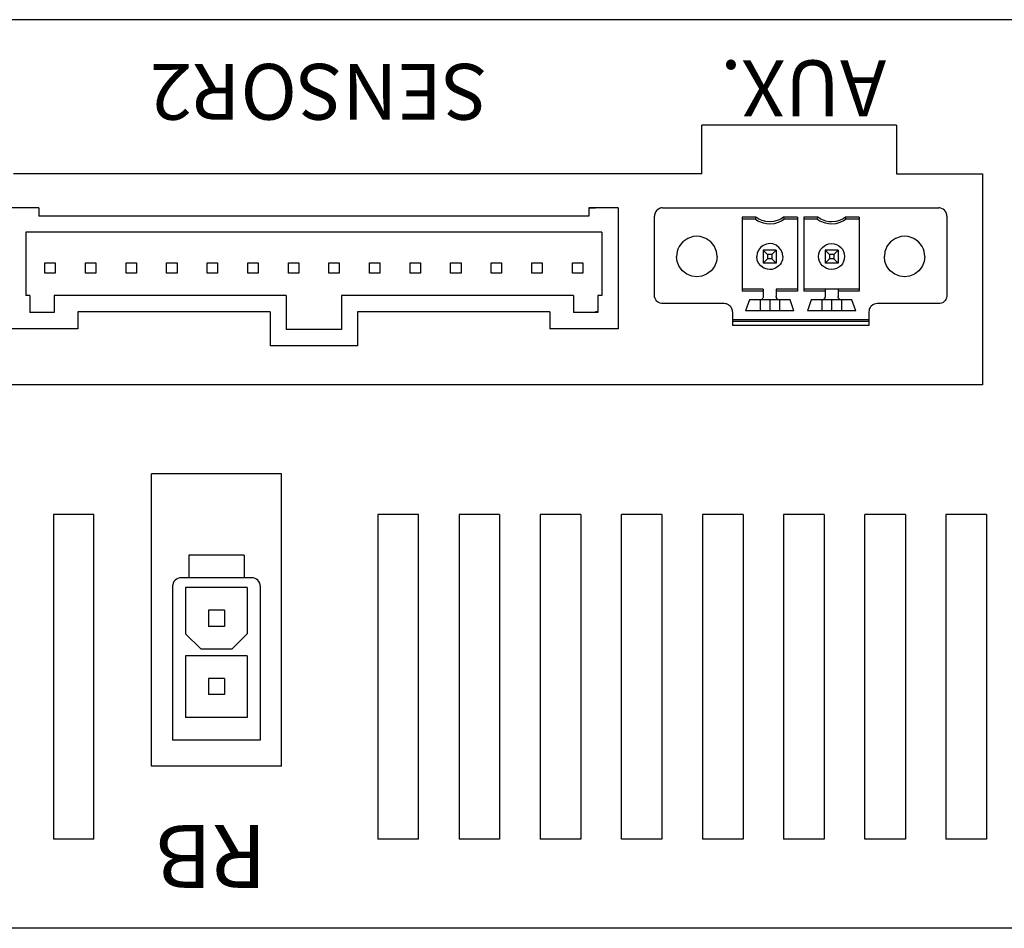
# Model space of a CAD drawing. Extents: x -363 to 493, y -191 to 269.
# Drawn here: x -98 to -37, y -191 to -135 of the extents above; entities that cross this region are included whole.
import ezdxf
from ezdxf.enums import TextEntityAlignment as Align

# ---------------------------------------------------------------- set-up
doc = ezdxf.new("R2010")
doc.units = 0
doc.header["$LTSCALE"] = 4
doc.layers.add('LAYER-001', color=7, linetype='CONTINUOUS')
doc.layers.add('LAYER-033', color=7, linetype='CONTINUOUS')
doc.styles.add('STRING_H', font='txt.shx', dxfattribs={"bigfont": 'bigfont.shx'})

msp = doc.modelspace()

# ---------------------------------------------------------------- linework, layer by layer
at = {"layer": 'LAYER-033', "color": 7, "linetype": 'CONTINUOUS'}
for p, q in [((-11.9, -135.083), (-190, -135.083)), ((-44.1, -141.583), (-56.1, -141.583)), ((-56.1, -144.583), (-56.1, -141.583)), ((-44.1, -141.583), (-44.1, -144.583)), ((-56.1, -144.583), (-98.5, -144.583)), ((-44.1, -144.583), (-38.8, -144.583)), ((-38.8, -144.583), (-38.8, -157.583)), ((-96.95, -146.683), (-98.75, -146.683)), ((-96.95, -146.683), (-96.95, -147.183)), ((-63.05, -146.683), (-62.65, -146.683)), ((-63.05, -146.683), (-63.05, -147.183)), ((-61.25, -146.683), (-63.05, -146.683)), ((-61.25, -146.683), (-61.25, -154.133)), ((-58.813, -146.789), (-58.859, -146.83)), ((-58.763, -146.755), (-58.813, -146.789)), ((-58.81, -146.787), (-58.813, -146.789)), ((-58.763, -146.755), (-58.81, -146.787)), ((-58.649, -146.704), (-58.763, -146.755)), ((-58.757, -146.751), (-58.763, -146.755)), ((-58.7, -146.723), (-58.757, -146.751)), ((-58.649, -146.704), (-58.7, -146.723)), ((-58.577, -146.688), (-58.649, -146.704)), ((-58.642, -146.702), (-58.649, -146.704)), ((-58.577, -146.688), (-58.642, -146.702)), ((-58.505, -146.683), (-58.577, -146.688)), ((-58.573, -146.688), (-58.577, -146.688)), ((-58.505, -146.683), (-58.573, -146.688)), ((-58.505, -146.683), (-41.495, -146.683)), ((-41.421, -146.689), (-41.495, -146.683)), ((-41.322, -146.714), (-41.421, -146.689)), ((-41.227, -146.761), (-41.322, -146.714)), ((-41.141, -146.83), (-41.227, -146.761)), ((-63.05, -147.183), (-96.95, -147.183)), ((-58.999, -147.104), (-59.005, -147.183)), ((-58.999, -147.109), (-59.005, -147.183)), ((-59.005, -152.083), (-59.005, -147.183)), ((-58.971, -147.003), (-58.999, -147.104)), ((-58.974, -147.01), (-58.999, -147.104)), ((-58.999, -147.104), (-58.999, -147.109)), ((-58.971, -147.003), (-58.974, -147.01)), ((-58.923, -146.909), (-58.971, -147.003)), ((-58.927, -146.915), (-58.971, -147.003)), ((-58.923, -146.909), (-58.927, -146.915)), ((-58.859, -146.83), (-58.923, -146.909)), ((-53.61, -147.249), (-53.61, -151.817)), ((-52.759, -147.249), (-53.61, -147.249)), ((-52.805, -147.383), (-53.61, -147.383)), ((-52.759, -147.249), (-52.805, -147.383)), ((-52.639, -147.492), (-52.805, -147.383)), ((-52.578, -147.372), (-52.759, -147.249)), ((-52.37, -147.467), (-52.578, -147.372)), ((-51.232, -147.372), (-51.44, -147.467)), ((-51.051, -147.249), (-51.232, -147.372)), ((-51.005, -147.383), (-51.162, -147.486)), ((-51.005, -147.383), (-51.051, -147.249)), ((-50.2, -147.249), (-51.051, -147.249)), ((-50.2, -147.383), (-51.005, -147.383)), ((-50.2, -147.249), (-50.2, -151.817)), ((-49.8, -147.249), (-49.8, -151.817)), ((-48.949, -147.249), (-49.8, -147.249)), ((-48.995, -147.383), (-49.8, -147.383)), ((-48.949, -147.249), (-48.995, -147.383)), ((-48.829, -147.492), (-48.995, -147.383)), ((-48.761, -147.376), (-48.949, -147.249)), ((-48.445, -147.504), (-48.761, -147.376)), ((-47.387, -147.352), (-47.603, -147.458)), ((-47.241, -147.249), (-47.387, -147.352)), ((-47.195, -147.383), (-47.352, -147.486)), ((-47.195, -147.383), (-47.241, -147.249)), ((-46.39, -147.249), (-47.241, -147.249)), ((-46.39, -147.383), (-47.195, -147.383)), ((-46.39, -147.249), (-46.39, -151.817)), ((-41.099, -146.878), (-41.141, -146.83)), ((-41.063, -146.931), (-41.099, -146.878)), ((-41.035, -146.988), (-41.063, -146.931)), ((-41.014, -147.046), (-41.035, -146.988)), ((-41, -147.115), (-41.014, -147.046)), ((-40.995, -147.183), (-41, -147.115)), ((-40.995, -147.183), (-40.995, -152.083)), ((-52.29, -147.633), (-52.639, -147.492)), ((-52.143, -147.528), (-52.37, -147.467)), ((-52.1, -147.67), (-52.29, -147.633)), ((-51.905, -147.549), (-52.143, -147.528)), ((-51.905, -147.683), (-52.1, -147.67)), ((-51.667, -147.528), (-51.905, -147.549)), ((-51.642, -147.66), (-51.905, -147.683)), ((-51.44, -147.467), (-51.667, -147.528)), ((-51.391, -147.592), (-51.642, -147.66)), ((-51.162, -147.486), (-51.391, -147.592)), ((-48.48, -147.633), (-48.829, -147.492)), ((-48.29, -147.67), (-48.48, -147.633)), ((-48.272, -147.538), (-48.445, -147.504)), ((-48.095, -147.683), (-48.29, -147.67)), ((-48.095, -147.549), (-48.272, -147.538)), ((-47.843, -147.526), (-48.095, -147.549)), ((-47.832, -147.66), (-48.095, -147.683)), ((-47.603, -147.458), (-47.843, -147.526)), ((-47.581, -147.592), (-47.832, -147.66)), ((-47.352, -147.486), (-47.581, -147.592)), ((-97.75, -148.183), (-97.75, -152.083)), ((-62.25, -148.183), (-97.75, -148.183)), ((-62.25, -148.183), (-62.25, -152.083)), ((-56.963, -148.564), (-57.267, -148.778)), ((-56.626, -148.453), (-56.963, -148.564)), ((-56.405, -148.433), (-56.626, -148.453)), ((-56.184, -148.453), (-56.405, -148.433)), ((-55.847, -148.564), (-56.184, -148.453)), ((-55.543, -148.778), (-55.847, -148.564)), ((-44.153, -148.564), (-44.457, -148.778)), ((-43.816, -148.453), (-44.153, -148.564)), ((-43.595, -148.433), (-43.816, -148.453)), ((-43.374, -148.453), (-43.595, -148.433)), ((-43.037, -148.564), (-43.374, -148.453)), ((-42.733, -148.778), (-43.037, -148.564)), ((-57.567, -149.223), (-57.617, -149.378)), ((-57.495, -149.072), (-57.567, -149.223)), ((-57.393, -148.917), (-57.495, -149.072)), ((-57.267, -148.778), (-57.393, -148.917)), ((-55.417, -148.917), (-55.543, -148.778)), ((-55.315, -149.072), (-55.417, -148.917)), ((-55.243, -149.223), (-55.315, -149.072)), ((-55.193, -149.378), (-55.243, -149.223)), ((-52.473, -149.12), (-52.598, -149.283)), ((-52.305, -148.99), (-52.473, -149.12)), ((-52.109, -148.909), (-52.305, -148.99)), ((-51.905, -148.883), (-52.109, -148.909)), ((-51.71, -148.907), (-51.905, -148.883)), ((-51.514, -148.985), (-51.71, -148.907)), ((-51.339, -149.117), (-51.514, -148.985)), ((-51.207, -149.292), (-51.339, -149.117)), ((-44.757, -149.223), (-44.807, -149.378)), ((-44.685, -149.072), (-44.757, -149.223)), ((-44.583, -148.917), (-44.685, -149.072)), ((-44.457, -148.778), (-44.583, -148.917)), ((-42.607, -148.917), (-42.733, -148.778)), ((-42.505, -149.072), (-42.607, -148.917)), ((-42.433, -149.223), (-42.505, -149.072)), ((-42.383, -149.378), (-42.433, -149.223)), ((-57.617, -149.378), (-57.655, -149.683)), ((-57.617, -149.988), (-57.655, -149.683)), ((-55.155, -149.683), (-55.193, -149.378)), ((-55.155, -149.683), (-55.193, -149.988)), ((-52.677, -149.473), (-52.705, -149.683)), ((-52.677, -149.894), (-52.705, -149.683)), ((-52.598, -149.283), (-52.677, -149.473)), ((-52.305, -149.283), (-52.305, -150.083)), ((-52.037, -149.551), (-52.305, -149.283)), ((-51.505, -149.283), (-52.305, -149.283)), ((-52.037, -149.815), (-52.305, -150.083)), ((-51.773, -149.551), (-52.037, -149.551)), ((-52.037, -149.551), (-52.037, -149.815)), ((-51.773, -149.815), (-52.037, -149.815)), ((-51.505, -149.283), (-51.773, -149.551)), ((-51.773, -149.551), (-51.773, -149.815)), ((-51.505, -150.083), (-51.773, -149.815)), ((-51.505, -149.283), (-51.505, -150.083)), ((-51.129, -149.488), (-51.207, -149.292)), ((-51.105, -149.683), (-51.129, -149.488)), ((-51.105, -149.683), (-51.129, -149.878)), ((-48.495, -149.283), (-48.495, -150.083)), ((-48.227, -149.551), (-48.495, -149.283)), ((-47.695, -149.283), (-48.495, -149.283)), ((-48.227, -149.815), (-48.495, -150.083)), ((-47.963, -149.551), (-48.227, -149.551)), ((-48.227, -149.551), (-48.227, -149.815)), ((-47.963, -149.815), (-48.227, -149.815)), ((-47.695, -149.283), (-47.963, -149.551)), ((-47.963, -149.551), (-47.963, -149.815)), ((-47.695, -150.083), (-47.963, -149.815)), ((-47.695, -149.283), (-47.695, -150.083)), ((-44.807, -149.378), (-44.845, -149.683)), ((-44.807, -149.988), (-44.845, -149.683)), ((-42.345, -149.683), (-42.383, -149.378)), ((-42.345, -149.683), (-42.383, -149.988)), ((-96.57, -150.703), (-96.57, -150.063)), ((-96.57, -150.063), (-95.93, -150.063)), ((-95.93, -150.063), (-95.93, -150.703)), ((-94.07, -150.703), (-94.07, -150.063)), ((-94.07, -150.063), (-93.43, -150.063)), ((-93.43, -150.063), (-93.43, -150.703)), ((-91.57, -150.703), (-91.57, -150.063)), ((-91.57, -150.063), (-90.93, -150.063)), ((-90.93, -150.063), (-90.93, -150.703)), ((-89.07, -150.703), (-89.07, -150.063)), ((-89.07, -150.063), (-88.43, -150.063)), ((-88.43, -150.063), (-88.43, -150.703)), ((-86.57, -150.703), (-86.57, -150.063)), ((-86.57, -150.063), (-85.93, -150.063)), ((-85.93, -150.063), (-85.93, -150.703)), ((-84.07, -150.703), (-84.07, -150.063)), ((-84.07, -150.063), (-83.43, -150.063)), ((-83.43, -150.063), (-83.43, -150.703)), ((-81.57, -150.703), (-81.57, -150.063)), ((-81.57, -150.063), (-80.93, -150.063)), ((-80.93, -150.063), (-80.93, -150.703)), ((-79.07, -150.703), (-79.07, -150.063)), ((-79.07, -150.063), (-78.43, -150.063)), ((-78.43, -150.063), (-78.43, -150.703)), ((-76.57, -150.703), (-76.57, -150.063)), ((-76.57, -150.063), (-75.93, -150.063)), ((-75.93, -150.063), (-75.93, -150.703)), ((-74.07, -150.703), (-74.07, -150.063)), ((-74.07, -150.063), (-73.43, -150.063)), ((-73.43, -150.063), (-73.43, -150.703)), ((-71.57, -150.703), (-71.57, -150.063)), ((-71.57, -150.063), (-70.93, -150.063)), ((-70.93, -150.063), (-70.93, -150.703)), ((-69.07, -150.703), (-69.07, -150.063)), ((-69.07, -150.063), (-68.43, -150.063)), ((-68.43, -150.063), (-68.43, -150.703)), ((-66.57, -150.703), (-66.57, -150.063)), ((-66.57, -150.063), (-65.93, -150.063)), ((-65.93, -150.063), (-65.93, -150.703)), ((-64.07, -150.703), (-64.07, -150.063)), ((-64.07, -150.063), (-63.43, -150.063)), ((-63.43, -150.063), (-63.43, -150.703)), ((-57.495, -150.294), (-57.617, -149.988)), ((-57.289, -150.567), (-57.495, -150.294)), ((-55.315, -150.294), (-55.521, -150.567)), ((-55.193, -149.988), (-55.315, -150.294)), ((-52.598, -150.083), (-52.677, -149.894)), ((-52.46, -150.26), (-52.598, -150.083)), ((-52.271, -150.394), (-52.46, -150.26)), ((-51.505, -150.083), (-52.305, -150.083)), ((-52.053, -150.469), (-52.271, -150.394)), ((-51.548, -150.399), (-51.763, -150.47)), ((-51.354, -150.263), (-51.548, -150.399)), ((-51.273, -150.174), (-51.354, -150.263)), ((-51.207, -150.074), (-51.273, -150.174)), ((-51.161, -149.978), (-51.207, -150.074)), ((-51.129, -149.878), (-51.161, -149.978)), ((-47.695, -150.083), (-48.495, -150.083)), ((-44.685, -150.294), (-44.807, -149.988)), ((-44.479, -150.567), (-44.685, -150.294)), ((-42.505, -150.294), (-42.711, -150.567)), ((-42.383, -149.988), (-42.505, -150.294)), ((-95.93, -150.703), (-96.57, -150.703)), ((-93.43, -150.703), (-94.07, -150.703)), ((-90.93, -150.703), (-91.57, -150.703)), ((-88.43, -150.703), (-89.07, -150.703)), ((-85.93, -150.703), (-86.57, -150.703)), ((-83.43, -150.703), (-84.07, -150.703)), ((-80.93, -150.703), (-81.57, -150.703)), ((-78.43, -150.703), (-79.07, -150.703)), ((-75.93, -150.703), (-76.57, -150.703)), ((-73.43, -150.703), (-74.07, -150.703)), ((-70.93, -150.703), (-71.57, -150.703)), ((-68.43, -150.703), (-69.07, -150.703)), ((-65.93, -150.703), (-66.57, -150.703)), ((-63.43, -150.703), (-64.07, -150.703)), ((-57.016, -150.773), (-57.289, -150.567)), ((-56.71, -150.895), (-57.016, -150.773)), ((-56.405, -150.933), (-56.71, -150.895)), ((-56.1, -150.895), (-56.405, -150.933)), ((-55.794, -150.773), (-56.1, -150.895)), ((-55.521, -150.567), (-55.794, -150.773)), ((-51.905, -150.483), (-52.053, -150.469)), ((-51.763, -150.47), (-51.905, -150.483)), ((-44.206, -150.773), (-44.479, -150.567)), ((-43.9, -150.895), (-44.206, -150.773)), ((-43.595, -150.933), (-43.9, -150.895)), ((-43.29, -150.895), (-43.595, -150.933)), ((-42.984, -150.773), (-43.29, -150.895)), ((-42.711, -150.567), (-42.984, -150.773)), ((-97.5, -152.083), (-97.75, -152.083)), ((-97.5, -152.083), (-97.5, -153.133)), ((-96, -152.083), (-96, -153.133)), ((-81.7, -152.083), (-96, -152.083)), ((-81.7, -152.083), (-81.7, -154.183)), ((-78.3, -152.083), (-78.3, -154.183)), ((-64, -152.083), (-78.3, -152.083)), ((-64, -152.083), (-64, -153.133)), ((-62.25, -152.083), (-62.5, -152.083)), ((-62.5, -152.083), (-62.5, -153.133)), ((-58.999, -152.162), (-59.005, -152.083)), ((-58.971, -152.263), (-58.999, -152.162)), ((-58.923, -152.357), (-58.971, -152.263)), ((-52.305, -151.683), (-53.61, -151.683)), ((-52.305, -151.817), (-53.61, -151.817)), ((-52.348, -152.276), (-52.364, -152.295)), ((-52.334, -152.256), (-52.348, -152.276)), ((-52.314, -152.211), (-52.334, -152.256)), ((-52.307, -152.182), (-52.314, -152.211)), ((-52.305, -152.153), (-52.307, -152.182)), ((-52.305, -151.683), (-52.305, -152.153)), ((-50.2, -151.683), (-51.505, -151.683)), ((-51.505, -151.683), (-51.505, -152.153)), ((-50.2, -151.817), (-51.505, -151.817)), ((-51.503, -152.18), (-51.505, -152.153)), ((-51.503, -152.182), (-51.505, -152.153)), ((-51.497, -152.208), (-51.503, -152.18)), ((-51.503, -152.182), (-51.503, -152.18)), ((-51.496, -152.211), (-51.503, -152.182)), ((-51.497, -152.208), (-51.503, -152.182)), ((-51.496, -152.211), (-51.497, -152.208)), ((-51.489, -152.231), (-51.497, -152.208)), ((-51.489, -152.231), (-51.496, -152.211)), ((-51.496, -152.213), (-51.496, -152.211)), ((-51.478, -152.254), (-51.489, -152.231)), ((-51.476, -152.256), (-51.478, -152.254)), ((-51.463, -152.275), (-51.478, -152.254)), ((-51.476, -152.256), (-51.478, -152.254)), ((-51.463, -152.275), (-51.476, -152.256)), ((-51.462, -152.276), (-51.476, -152.256)), ((-51.462, -152.276), (-51.463, -152.275)), ((-51.446, -152.295), (-51.463, -152.275)), ((-51.446, -152.295), (-51.462, -152.276)), ((-46.39, -151.683), (-49.8, -151.683)), ((-48.495, -151.817), (-49.8, -151.817)), ((-48.537, -152.275), (-48.554, -152.295)), ((-48.538, -152.276), (-48.554, -152.295)), ((-48.524, -152.256), (-48.538, -152.276)), ((-48.537, -152.275), (-48.538, -152.276)), ((-48.522, -152.254), (-48.537, -152.275)), ((-48.524, -152.256), (-48.537, -152.275)), ((-48.504, -152.211), (-48.524, -152.256)), ((-48.522, -152.254), (-48.524, -152.256)), ((-48.511, -152.231), (-48.522, -152.254)), ((-48.503, -152.208), (-48.511, -152.231)), ((-48.504, -152.211), (-48.511, -152.231)), ((-48.497, -152.182), (-48.504, -152.211)), ((-48.503, -152.208), (-48.504, -152.211)), ((-48.497, -152.182), (-48.503, -152.208)), ((-48.497, -152.182), (-48.503, -152.208)), ((-48.495, -152.153), (-48.497, -152.182)), ((-48.495, -152.153), (-48.497, -152.18)), ((-48.497, -152.18), (-48.497, -152.181)), ((-48.497, -152.18), (-48.497, -152.182)), ((-48.495, -151.683), (-48.495, -152.153)), ((-47.695, -151.683), (-47.695, -152.153)), ((-46.39, -151.817), (-47.695, -151.817)), ((-47.693, -152.182), (-47.695, -152.153)), ((-47.693, -152.18), (-47.695, -152.153)), ((-47.693, -152.181), (-47.693, -152.18)), ((-47.693, -152.182), (-47.693, -152.18)), ((-47.687, -152.208), (-47.693, -152.182)), ((-47.686, -152.211), (-47.693, -152.182)), ((-47.687, -152.208), (-47.693, -152.182)), ((-47.679, -152.231), (-47.687, -152.208)), ((-47.686, -152.211), (-47.687, -152.208)), ((-47.679, -152.231), (-47.686, -152.211)), ((-47.666, -152.256), (-47.686, -152.211)), ((-47.668, -152.254), (-47.679, -152.231)), ((-47.653, -152.275), (-47.668, -152.254)), ((-47.666, -152.256), (-47.668, -152.254)), ((-47.653, -152.275), (-47.666, -152.256)), ((-47.652, -152.276), (-47.666, -152.256)), ((-47.652, -152.276), (-47.653, -152.275)), ((-47.636, -152.295), (-47.653, -152.275)), ((-47.636, -152.295), (-47.652, -152.276)), ((-41.035, -152.278), (-41.063, -152.335)), ((-41.014, -152.22), (-41.035, -152.278)), ((-41, -152.151), (-41.014, -152.22)), ((-40.995, -152.083), (-41, -152.151)), ((-58.859, -152.437), (-58.923, -152.357)), ((-58.813, -152.477), (-58.859, -152.437)), ((-58.763, -152.512), (-58.813, -152.477)), ((-58.649, -152.562), (-58.763, -152.512)), ((-58.577, -152.578), (-58.649, -152.562)), ((-58.505, -152.583), (-58.577, -152.578)), ((-54.705, -152.583), (-58.505, -152.583)), ((-54.633, -152.588), (-54.705, -152.583)), ((-54.561, -152.604), (-54.633, -152.588)), ((-54.447, -152.655), (-54.561, -152.604)), ((-54.397, -152.689), (-54.447, -152.655)), ((-54.351, -152.73), (-54.397, -152.689)), ((-54.287, -152.809), (-54.351, -152.73)), ((-54.239, -152.903), (-54.287, -152.809)), ((-53.16, -152.353), (-53.395, -153.033)), ((-50.65, -152.353), (-53.16, -152.353)), ((-52.473, -152.351), (-52.505, -152.353)), ((-52.505, -152.353), (-52.505, -153.033)), ((-52.433, -152.34), (-52.473, -152.351)), ((-52.396, -152.32), (-52.433, -152.34)), ((-52.364, -152.295), (-52.396, -152.32)), ((-51.905, -152.353), (-51.905, -153.033)), ((-51.412, -152.322), (-51.446, -152.295)), ((-51.414, -152.32), (-51.446, -152.295)), ((-51.412, -152.322), (-51.414, -152.32)), ((-51.412, -152.322), (-51.414, -152.32)), ((-51.377, -152.34), (-51.412, -152.322)), ((-51.374, -152.341), (-51.412, -152.322)), ((-51.377, -152.34), (-51.397, -152.33)), ((-51.374, -152.341), (-51.377, -152.34)), ((-51.376, -152.34), (-51.377, -152.34)), ((-51.337, -152.351), (-51.374, -152.341)), ((-51.335, -152.351), (-51.374, -152.341)), ((-51.337, -152.351), (-51.351, -152.347)), ((-51.336, -152.351), (-51.337, -152.351)), ((-51.335, -152.351), (-51.337, -152.351)), ((-51.305, -152.353), (-51.335, -152.351)), ((-51.305, -152.353), (-51.305, -153.033)), ((-50.415, -153.033), (-50.65, -152.353)), ((-49.35, -152.353), (-49.585, -153.033)), ((-46.84, -152.353), (-49.35, -152.353)), ((-48.663, -152.351), (-48.695, -152.353)), ((-48.665, -152.351), (-48.695, -152.353)), ((-48.695, -152.353), (-48.695, -153.033)), ((-48.663, -152.351), (-48.665, -152.351)), ((-48.664, -152.351), (-48.665, -152.351)), ((-48.623, -152.34), (-48.663, -152.351)), ((-48.626, -152.341), (-48.663, -152.351)), ((-48.626, -152.341), (-48.649, -152.347)), ((-48.623, -152.34), (-48.626, -152.341)), ((-48.624, -152.34), (-48.626, -152.341)), ((-48.586, -152.32), (-48.623, -152.34)), ((-48.588, -152.322), (-48.623, -152.34)), ((-48.588, -152.322), (-48.603, -152.33)), ((-48.554, -152.295), (-48.588, -152.322)), ((-48.586, -152.32), (-48.588, -152.322)), ((-48.554, -152.295), (-48.586, -152.32)), ((-48.095, -152.353), (-48.095, -153.033)), ((-47.604, -152.32), (-47.636, -152.295)), ((-47.602, -152.322), (-47.636, -152.295)), ((-47.602, -152.322), (-47.604, -152.32)), ((-47.567, -152.34), (-47.604, -152.32)), ((-47.567, -152.34), (-47.602, -152.322)), ((-47.587, -152.33), (-47.602, -152.322)), ((-47.564, -152.341), (-47.567, -152.34)), ((-47.527, -152.351), (-47.567, -152.34)), ((-47.564, -152.341), (-47.566, -152.34)), ((-47.527, -152.351), (-47.564, -152.341)), ((-47.541, -152.347), (-47.564, -152.341)), ((-47.495, -152.353), (-47.527, -152.351)), ((-47.525, -152.351), (-47.527, -152.351)), ((-47.525, -152.351), (-47.526, -152.351)), ((-47.495, -152.353), (-47.525, -152.351)), ((-47.495, -152.353), (-47.495, -153.033)), ((-46.605, -153.033), (-46.84, -152.353)), ((-45.755, -152.888), (-45.776, -152.946)), ((-45.727, -152.831), (-45.755, -152.888)), ((-45.691, -152.778), (-45.727, -152.831)), ((-45.649, -152.73), (-45.691, -152.778)), ((-45.563, -152.661), (-45.649, -152.73)), ((-45.468, -152.614), (-45.563, -152.661)), ((-45.369, -152.589), (-45.468, -152.614)), ((-45.295, -152.583), (-45.369, -152.589)), ((-41.495, -152.583), (-45.295, -152.583)), ((-41.421, -152.578), (-41.495, -152.583)), ((-41.322, -152.552), (-41.421, -152.578)), ((-41.227, -152.505), (-41.322, -152.552)), ((-41.141, -152.437), (-41.227, -152.505)), ((-41.099, -152.388), (-41.141, -152.437)), ((-41.063, -152.335), (-41.099, -152.388)), ((-96, -153.133), (-97.5, -153.133)), ((-94.55, -153.083), (-94.55, -154.133)), ((-82.7, -153.083), (-94.55, -153.083)), ((-82.7, -153.083), (-82.7, -155.183)), ((-65.45, -153.083), (-77.3, -153.083)), ((-77.3, -153.083), (-77.3, -155.183)), ((-65.45, -153.083), (-65.45, -154.133)), ((-62.5, -153.133), (-64, -153.133)), ((-62.5, -153.083), (-62.65, -153.083)), ((-54.211, -153.004), (-54.239, -152.903)), ((-54.205, -153.083), (-54.211, -153.004)), ((-54.205, -153.083), (-54.205, -153.933)), ((-50.415, -153.033), (-53.395, -153.033)), ((-46.605, -153.033), (-49.585, -153.033)), ((-45.79, -153.015), (-45.795, -153.083)), ((-45.795, -153.083), (-45.795, -153.933)), ((-45.776, -152.946), (-45.79, -153.015)), ((-45.795, -153.583), (-54.205, -153.583)), ((-45.795, -153.683), (-54.205, -153.683)), ((-45.795, -153.933), (-54.205, -153.933)), ((-94.55, -154.133), (-98.75, -154.133)), ((-78.3, -154.183), (-81.7, -154.183)), ((-61.25, -154.133), (-65.45, -154.133)), ((-77.3, -155.183), (-82.7, -155.183)), ((-38.8, -157.583), (-133.8, -157.583)), ((-90, -181.083), (-90, -163.083)), ((-82, -163.083), (-90, -163.083)), ((-82, -181.083), (-82, -163.083)), ((-96.05, -165.583), (-96.05, -185.583)), ((-93.55, -165.583), (-96.05, -165.583)), ((-93.55, -185.583), (-93.55, -165.583)), ((-73.55, -165.583), (-76.05, -165.583)), ((-76.05, -165.583), (-76.05, -185.583)), ((-73.55, -185.583), (-73.55, -165.583)), ((-71.05, -165.583), (-71.05, -185.583)), ((-68.55, -165.583), (-71.05, -165.583)), ((-68.55, -165.583), (-68.55, -185.583)), ((-66.05, -165.583), (-66.05, -185.583)), ((-63.55, -165.583), (-66.05, -165.583)), ((-63.55, -165.583), (-63.55, -185.583)), ((-61.05, -185.583), (-61.05, -165.583)), ((-58.55, -165.583), (-61.05, -165.583)), ((-58.55, -165.583), (-58.55, -185.583)), ((-53.55, -165.583), (-56.05, -165.583)), ((-56.05, -165.583), (-56.05, -185.583)), ((-53.55, -165.583), (-53.55, -185.583)), ((-51.05, -165.583), (-51.05, -185.583)), ((-48.55, -165.583), (-51.05, -165.583)), ((-48.55, -165.583), (-48.55, -185.583)), ((-46.05, -185.583), (-46.05, -165.583)), ((-43.55, -165.583), (-46.05, -165.583)), ((-43.55, -165.583), (-43.55, -185.583)), ((-38.55, -165.583), (-41.05, -165.583)), ((-41.05, -165.583), (-41.05, -185.583)), ((-38.55, -165.583), (-38.55, -185.583)), ((-84.3, -168.083), (-87.7, -168.083)), ((-87.7, -168.083), (-87.7, -169.483)), ((-84.3, -168.083), (-84.3, -169.483)), ((-88.668, -169.807), (-88.694, -169.904)), ((-88.621, -169.713), (-88.668, -169.807)), ((-88.554, -169.63), (-88.621, -169.713)), ((-88.47, -169.562), (-88.554, -169.63)), ((-88.376, -169.515), (-88.47, -169.562)), ((-88.28, -169.489), (-88.376, -169.515)), ((-88.2, -169.483), (-88.28, -169.489)), ((-83.8, -169.483), (-88.2, -169.483)), ((-83.72, -169.489), (-83.8, -169.483)), ((-83.624, -169.515), (-83.72, -169.489)), ((-83.53, -169.562), (-83.624, -169.515)), ((-83.446, -169.63), (-83.53, -169.562)), ((-83.379, -169.713), (-83.446, -169.63)), ((-83.332, -169.807), (-83.379, -169.713)), ((-83.306, -169.904), (-83.332, -169.807)), ((-88.694, -169.904), (-88.7, -169.983)), ((-88.7, -169.983), (-88.7, -179.483)), ((-87.9, -170.083), (-87.9, -172.933)), ((-84.1, -170.083), (-87.9, -170.083)), ((-84.1, -170.083), (-84.1, -172.933)), ((-83.3, -169.983), (-83.306, -169.904)), ((-83.3, -169.983), (-83.3, -179.483)), ((-85.5, -171.483), (-86.5, -171.483)), ((-86.5, -171.483), (-86.5, -172.483)), ((-85.5, -171.483), (-85.5, -172.483)), ((-85.5, -172.483), (-86.5, -172.483)), ((-86.95, -173.883), (-87.9, -172.933)), ((-84.1, -172.933), (-85.05, -173.883)), ((-85.05, -173.883), (-86.95, -173.883)), ((-93.55, -174.727), (-93.554, -174.73)), ((-84.1, -174.283), (-87.9, -174.283)), ((-87.9, -174.283), (-87.9, -178.083)), ((-84.1, -174.283), (-84.1, -178.083)), ((-85.5, -175.683), (-86.5, -175.683)), ((-86.5, -175.683), (-86.5, -176.683)), ((-85.5, -175.683), (-85.5, -176.683)), ((-85.5, -176.683), (-86.5, -176.683)), ((-84.1, -178.083), (-87.9, -178.083)), ((-83.3, -179.483), (-88.7, -179.483)), ((-86.492, -179.483), (-86.5, -179.483)), ((-82, -181.083), (-90, -181.083)), ((-93.55, -185.583), (-96.05, -185.583)), ((-73.55, -185.583), (-76.05, -185.583)), ((-68.55, -185.583), (-71.05, -185.583)), ((-63.55, -185.583), (-66.05, -185.583)), ((-58.55, -185.583), (-61.05, -185.583)), ((-53.55, -185.583), (-56.05, -185.583)), ((-48.55, -185.583), (-51.05, -185.583)), ((-43.55, -185.583), (-46.05, -185.583)), ((-38.55, -185.583), (-41.05, -185.583)), ((-11.9, -191.083), (-190, -191.083))]:
    msp.add_line(p, q, dxfattribs=at)
msp.add_circle((-48.095, -149.683), 0.799, dxfattribs=at)

# ---------------------------------------------------------------- texts
at = {"layer": 'LAYER-001', "color": 7, "linetype": 'CONTINUOUS', "style": 'STRING_H'}
for s, height, p in [('AUX.', 3.4375, (-44.725, -136.518)), ('SENSOR2', 3.4375, (-69.296, -136.735)), ('RB', 3.8672, (-82.916, -183.515))]:
    msp.add_text(s, height=height, rotation=180, dxfattribs=at).set_placement(p, align=Align.BOTTOM_LEFT)

doc.saveas('drawing.dxf')
